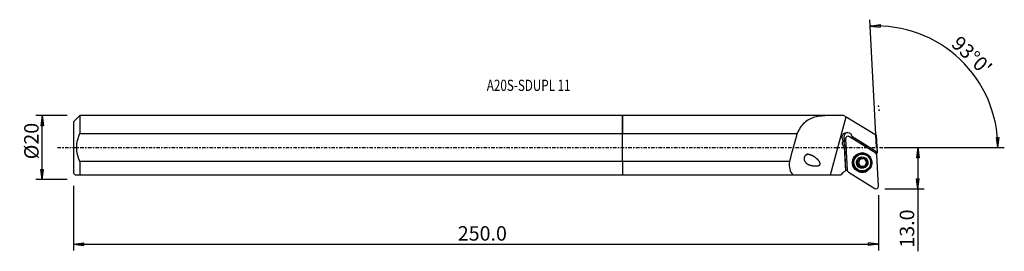
# Model space of a CAD drawing. Units: millimetres. Extents: x -188 to 119, y -32 to 40.
import ezdxf

# ---------------------------------------------------------------- set-up
doc = ezdxf.new("R2010")
doc.units = ezdxf.units.MM
doc.linetypes.add('CENTER', pattern=[47.5, 22, -8.5, 8.5, -8.5])
doc.layers.get('0').update_dxf_attribs({"linetype": 'CONTINUOUS'})
for name, color, linetype in [('1', 4, 'CONTINUOUS'), ('2', 7, 'CONTINUOUS'), ('SK1', 4, 'CONTINUOUS'), ('SK2', 7, 'CONTINUOUS'), ('SK4', 2, 'CENTER'), ('SK6', 5, 'CONTINUOUS')]:
    doc.layers.add(name, color=color, linetype=linetype)
doc.styles.add('DEFAULT', font='simplex.shx')
doc.dimstyles.get("Standard").update_dxf_attribs({"dimtxt": 0.18, "dimasz": 0.18, "dimexe": 0.18, "dimexo": 0.0625, "dimgap": 0.09, "dimtad": 1, "dimzin": 0, "dimdsep": 52, "dimtxsty": 'Standard', "dimcen": 0.09, "dimadec": 0, "dimazin": 0, "dimtfac": 1, "dimtdec": 4, "dimtofl": 0, "dimtmove": 0, "dimatfit": 3, "dimfxl": 1, "dimtolj": 1, "dimtzin": 0, "dimarcsym": 0})

# ---------------------------------------------------------------- blocks, each defined once
blk = doc.blocks.new('DimnDraft3D1')
at = {"layer": '2'}
for p, q in [((81.93, 0), (94.18, 0)), ((92.18, 0), (91.762003, -3.175002)), ((92.18, 0), (92.18, -32.356316)), ((92.18, 0), (92.597997, -3.174998)), ((92.597997, -3.174998), (91.762003, -3.175002)), ((91.762003, -9.725002), (92.597997, -9.724998)), ((92.18, -12.9), (91.762003, -9.725002)), ((92.18, -12.9), (92.597997, -9.724998)), ((81.93, -12.9), (94.18, -12.9))]:
    blk.add_line(p, q, dxfattribs=at)
at = {"layer": '2', "insert": (91.055, -31.231316), "char_height": 4.5, "attachment_point": 7, "rotation": 90, "line_spacing_factor": 1.084337, "style": 'DEFAULT'}
blk.add_mtext('\\W01.000;\\fsimplex.shx,bigfont.shx;13.0 ', dxfattribs=at)
blk = doc.blocks.new('_CLOSED')
at = {"lineweight": -2}
for p, q in [((-1, 0.166667), (0, 0)), ((-1, 0.166667), (-1, -0.166667)), ((0, 0), (-1, -0.166667)), ((0, 0), (-1, 0))]:
    blk.add_line(p, q, dxfattribs=at)
blk = doc.blocks.new('DimnDraft3D2')
at = {"layer": 'SK2'}
for p, q in [((-173.32, 9.99125), (-183.07, 9.99125)), ((-181.07, 9.99125), (-181.487997, 6.816248)), ((-181.07, -9.99125), (-181.07, 9.99125)), ((-181.07, 9.99125), (-180.652003, 6.816252)), ((-180.652003, 6.816252), (-181.487997, 6.816248)), ((-181.487997, -6.816252), (-180.652003, -6.816248)), ((-181.07, -9.99125), (-181.487997, -6.816252)), ((-181.07, -9.99125), (-180.652003, -6.816248)), ((-173.32, -9.99125), (-183.07, -9.99125))]:
    blk.add_line(p, q, dxfattribs=at)
at = {"layer": 'SK2', "insert": (-182.195, -3.659211), "char_height": 4.5, "attachment_point": 7, "rotation": 90, "line_spacing_factor": 1.084337, "style": 'DEFAULT'}
blk.add_mtext('\\W01.000;\\fsimplex.shx,bigfont.shx;%%c20 ', dxfattribs=at)
blk = doc.blocks.new('DimnDraft3D3')
at = {"layer": 'SK2'}
for p, q in [((-171.32, -11.99125), (-171.32, -32.15)), ((79.93, -14.9), (79.93, -32.15)), ((-171.32, -30.15), (-168.145002, -29.732003)), ((-171.32, -30.15), (79.93, -30.15)), ((-171.32, -30.15), (-168.144998, -30.567997)), ((-168.145002, -29.732003), (-168.144998, -30.567997)), ((79.93, -30.15), (76.754998, -29.732003)), ((76.755002, -30.567997), (76.754998, -29.732003)), ((79.93, -30.15), (76.755002, -30.567997))]:
    blk.add_line(p, q, dxfattribs=at)
at = {"layer": 'SK2', "insert": (-51.385132, -29.025), "char_height": 4.5, "attachment_point": 7, "line_spacing_factor": 1.084337, "style": 'DEFAULT'}
blk.add_mtext('\\W01.000;\\fsimplex.shx,bigfont.shx;250.0 ', dxfattribs=at)
blk = doc.blocks.new('DimnDraft3D4')
at = {"layer": '2'}
for p, q in [((79.249633, 0.082184), (77.164353, 39.871689)), ((77.269025, 37.87443), (80.429313, 38.392036)), ((77.269025, 37.87443), (80.455598, 37.556456)), ((80.429313, 38.392036), (80.455598, 37.556456)), ((116.696036, 3.165562), (117.531847, 3.183049)), ((117.180347, 0), (116.696036, 3.165562)), ((117.180347, 0), (117.531847, 3.183049)), ((81.93, 0), (119.180346, 0))]:
    blk.add_line(p, q, dxfattribs=at)
blk.add_arc((79.25394, 0), 37.926407, 0, 93, dxfattribs=at)
at = {"layer": '2', "insert": (102.329802, 31.938034), "char_height": 4.5, "attachment_point": 7, "rotation": 316.5, "line_spacing_factor": 1.084337, "style": 'DEFAULT'}
blk.add_mtext("\\W01.000;\\fsimplex.shx,bigfont.shx;93%%d0' ", dxfattribs=at)

msp = doc.modelspace()

# ---------------------------------------------------------------- linework, layer by layer
at = {"layer": '1'}
for p, q in [((67.18, 9.991), (0, 9.991)), ((0, 4.339), (0, 9.991)), ((64.968, -8.509), (69.809, 9.559)), ((69.089, 9.989), (69.809, 9.559)), ((69.809, 9.559), (79.307, 3.888)), ((0, 4.339), (54.472, 4.339)), ((0, -4.339), (0, 4.339)), ((79.052, -1.757), (70.877, 3.386)), ((79.331, -1.348), (71.592, 3.46)), ((79.592, -1.547), (79.307, 3.888)), ((68.872, 2.104), (68.962, 2.246)), ((68.872, 2.104), (69.353, 2.163)), ((68.962, 2.246), (69.441, 2.305)), ((69.252, 0.105), (69.36, 0.118)), ((69.252, 0.105), (69.668, -7.225)), ((69.441, 2.305), (69.353, 2.163)), ((69.774, -7.17), (69.36, 0.118)), ((69.459, 0.05), (69.806, 0.093)), ((69.459, 0.05), (69.82, -0.177)), ((69.671, 2.672), (70.178, -7.004)), ((74.578, 1.112), (74.581, 1.055)), ((76.265, 0.05), (74.578, 1.112)), ((76.265, 0.05), (76.269, -0.006)), ((74.649, -2.07), (74.532, -2.085)), ((79.266, -1.955), (79.291, -1.971)), ((79.331, -1.348), (79.358, -1.863)), ((79.929, -12.066), (79.422, -2.389)), ((0, -4.339), (0, -8.509)), ((52.122, -4.339), (0, -4.339)), ((73.515, -4.401), (73.379, -4.418)), ((73.522, -4.966), (73.385, -4.982)), ((73.777, -5.228), (73.897, -5.214)), ((73.991, -3.559), (73.854, -3.576)), ((73.981, -5.357), (73.861, -5.372)), ((74.015, -5.807), (73.878, -5.824)), ((74.907, -5.887), (74.786, -5.902)), ((74.913, -3.479), (75.034, -3.465)), ((75.437, -3.265), (75.3, -3.282)), ((75.466, -6.078), (75.329, -6.095)), ((0, -8.509), (53.146, -8.509)), ((53.146, -8.509), (64.968, -8.509)), ((64.968, -8.509), (68.127, -8.509)), ((68.824, -7.815), (68.127, -8.509)), ((70.548, -7.636), (78.722, -12.779)), ((75.169, -7.296), (75.285, -7.282))]:
    msp.add_line(p, q, dxfattribs=at)
for centre, major_axis, ratio, start_param, end_param in [((-120.192, -699.621), (530.657, 1980.388), 0.007035, 1.20927, 1.2139537), ((70.599, 3.29), (0.182, -1.489), 0.994496, -2.9733512, -1.6915812), ((70.599, 3.29), (0.182, -1.489), 0.994496, -1.6915812, -0.7680508), ((70.459, 2.713), (0.096, -0.788), 0.994496, 2.4612592, -1.6402645), ((70.199, 3.241), (0.182, -1.489), 0.994496, 1.2194823, 1.5590784), ((70.618, 1.366), (-0.182, 1.489), 0.994496, 0.8904629, 2.4429253), ((70.249, 1.321), (-0.182, 1.489), 0.994496, 2.3810108, 2.4612592), ((70.568, 3.286), (-0.182, 1.489), 0.994496, 2.1635475, 2.4006925), ((73.758, -0.207), (-0.189, 1.545), 0.994496, -0.6803334, -0.4360647), ((75.446, -1.269), (-0.189, 1.545), 0.994496, -0.924602, -0.6803334), ((74.89, -4.686), (0.364, -2.984), 0.994496, 2.7280505, -1.6915814), ((74.822, -4.694), (0.203, -1.664), 0.994496, 2.507683, -2.7310953), ((74.967, -4.676), (0.318, -2.606), 0.994496, 0, 3.1414946), ((78.633, -2.43), (0.096, -0.788), 0.994496, 1.5013281, 2.4612592), ((74.89, -4.686), (0.364, -2.984), 0.994496, -1.6915814, 0), ((74.822, -4.694), (0.203, -1.664), 0.994496, -2.7310953, -1.6866883), ((74.822, -4.694), (0.203, -1.664), 0.994496, -1.6866883, -0.6339096), ((73.593, -4.683), (-0.035, 0.29), 0.994496, 0.1487102, 2.772555), ((73.333, -3.74), (-0.083, 0.681), 0.994496, -2.9928824, -2.2088918), ((73.355, -5.631), (-0.083, 0.681), 0.994496, -1.0386849, -0.3690376), ((74.97, -4.676), (-0.146, 1.198), 0.994496, 0.9327009, 1.9122611), ((74.85, -4.69), (0.146, -1.198), 0.994496, -1.2293316, -1.0912663), ((74.97, -4.676), (0.146, -1.198), 0.994496, -1.2293316, -1.0912663), ((74.97, -4.676), (-0.146, 1.198), 0.994496, -0.1117061, 0.9327009), ((73.333, -3.74), (-0.083, 0.681), 0.994496, -2.2088918, -1.4249011), ((74.271, -3.482), (-0.035, 0.29), 0.994496, 0.2281204, 1.7166915), ((74.97, -4.676), (-0.146, 1.198), 0.994496, 2.0503263, 3.0298865), ((73.355, -5.631), (-0.083, 0.681), 0.994496, -1.9515603, -1.281913), ((74.296, -5.882), (-0.035, 0.29), 0.994496, 1.1900324, 2.906805), ((74.822, -4.694), (0.203, -1.664), 0.994496, -0.6339096, 0.4104974), ((74.99, -6.568), (-0.083, 0.681), 0.994496, -0.1117061, 0.0000009), ((74.97, -4.676), (-0.146, 1.198), 0.994496, 3.0298865, -2.4561389), ((74.99, -6.568), (-0.083, 0.681), 0.994496, -0.8956968, -0.1117061), ((74.97, -4.676), (-0.146, 1.198), 0.994496, -0.876452, -0.1399603), ((74.95, -2.784), (-0.083, 0.681), 0.994496, 3.1415923, -2.4693081), ((75.644, -3.47), (-0.035, 0.29), 0.994496, 0.2820274, 0.6722845), ((75.669, -5.869), (-0.035, 0.29), 0.994496, 2.2458959, 2.8625028), ((74.822, -4.694), (0.203, -1.664), 0.994496, 1.4549044, 2.507683), ((74.822, -4.694), (0.203, -1.664), 0.994496, 0.4104974, 1.4549044), ((74.85, -4.69), (0.146, -1.198), 0.994496, 1.9122611, 2.0503263), ((74.97, -4.676), (-0.146, 1.198), 0.994496, -2.0193468, -1.3799538), ((70.966, -6.963), (0.096, -0.788), 0.994496, -1.6402645, -0.6803334), ((74.89, -4.686), (0.364, -2.984), 0.994496, 0, 0.4134821), ((79.141, -12.106), (0.096, -0.788), 0.994496, -0.6803334, 1.5013281)]:
    msp.add_ellipse(centre, major_axis=major_axis, ratio=ratio, start_param=start_param, end_param=end_param, dxfattribs=at)
at = {"layer": '1', "extrusion": (0, 0, -1)}
for centre, major_axis, ratio, start_param, end_param in [((70.101, 3.229), (1.506, 0.079), 0.994536, 2.4791203, -0.1021246), ((70.151, 1.309), (1.506, 0.079), 0.994536, 2.2616571, -2.5309804), ((81.881, -3.493), (2.909, -0.8), 0.939861, -2.8670804, -2.8627457), ((81.881, -3.488), (2.265, -1.969), 0.999235, 2.9554368, 2.9980127), ((81.881, -3.486), (3, 0), 0.999973, -2.5696778, -2.4386568), ((70.94, -9.942), (3, 0), 0.999973, -2.3534664, -2.008452), ((70.936, -9.864), (2.033, 2.348), 0.933164, -1.186128, -1.1474944), ((70.94, -9.935), (2.264, -1.97), 0.999235, -2.6855181, -2.542403)]:
    msp.add_ellipse(centre, major_axis=major_axis, ratio=ratio, start_param=start_param, end_param=end_param, dxfattribs=at)
at = {"layer": '1'}
for centre, major_axis in [((74.8, -4.697), (-0.369, 3.022)), ((74.918, -4.682), (-0.353, 2.896)), ((74.851, -4.69), (0.318, -2.606)), ((74.822, -4.694), (0.218, -1.787))]:
    msp.add_ellipse(centre, major_axis=major_axis, ratio=0.994496, dxfattribs=at)
for points, knots in [([(69.089, 9.989), (65.804, 9.993), (62.653, 10.132), (58.797, 9.129), (57.718, 8.59), (55.842, 6.858), (55.102, 5.71), (54.472, 4.339)], [0, 0, 0, 0, 0.5, 0.5, 0.75, 0.75, 1, 1, 1, 1]), ([(59.54, -2.645), (58.553, -2.227), (58.035, -2.102), (57.287, -2.334), (57.045, -2.497), (56.724, -3.005), (56.661, -3.337), (56.761, -4.227), (57.123, -4.66), (57.959, -5.271), (58.463, -5.469), (59.525, -5.715), (60.101, -5.777), (60.975, -5.687), (61.285, -5.639), (61.768, -5.258), (61.743, -4.879), (61.334, -4.07), (60.885, -3.665), (60, -2.943), (59.54, -2.645), (58.553, -2.227)], [-0.125, -0.125, 0, 0, 0.125, 0.125, 0.1875, 0.1875, 0.25, 0.25, 0.375, 0.375, 0.5, 0.5, 0.625, 0.625, 0.6875, 0.6875, 0.75, 0.75, 0.875, 0.875, 1, 1, 1.125, 1.125]), ([(73.154, -4.702), (73.154, -4.696), (73.155, -4.69), (73.157, -4.654), (73.163, -4.625), (73.185, -4.57), (73.2, -4.544), (73.238, -4.497), (73.261, -4.476), (73.314, -4.441), (73.345, -4.427), (73.377, -4.418), (73.378, -4.418), (73.379, -4.418)], [0, 0, 0, 0, 0.0448976, 0.0448976, 0.2680957, 0.2680957, 0.4930547, 0.4930547, 0.731629, 0.731629, 0.9931598, 0.9931598, 1, 1, 1, 1]), ([(73.385, -4.982), (73.353, -4.975), (73.322, -4.962), (73.262, -4.925), (73.233, -4.899), (73.191, -4.842), (73.175, -4.81), (73.158, -4.753), (73.155, -4.727), (73.154, -4.702)], [0, 0, 0, 0, 0.2654714, 0.2654714, 0.5522938, 0.5522938, 0.8116295, 0.8116295, 1, 1, 1, 1]), ([(73.854, -3.576), (73.875, -3.64), (73.887, -3.708), (73.888, -3.84), (73.88, -3.904), (73.842, -4.028), (73.812, -4.09), (73.741, -4.193), (73.701, -4.236), (73.601, -4.321), (73.537, -4.359), (73.441, -4.399), (73.41, -4.409), (73.379, -4.418)], [0, 0, 0, 0, 0.1994667, 0.1994667, 0.3759181, 0.3759181, 0.5542031, 0.5542031, 0.7076801, 0.7076801, 0.9082745, 0.9082745, 1, 1, 1, 1]), ([(73.385, -4.982), (73.455, -4.999), (73.524, -5.026), (73.643, -5.096), (73.695, -5.137), (73.753, -5.199), (73.765, -5.214), (73.777, -5.228)], [0, 0, 0, 0, 0.4760655, 0.4760655, 0.8843898, 0.8843898, 1, 1, 1, 1]), ([(73.854, -3.576), (73.843, -3.544), (73.838, -3.51), (73.841, -3.441), (73.849, -3.405), (73.877, -3.343), (73.897, -3.314), (73.937, -3.275), (73.955, -3.26), (73.975, -3.249)], [0, 0, 0, 0, 0.2803758, 0.2803758, 0.5671496, 0.5671496, 0.8266776, 0.8266776, 1, 1, 1, 1]), ([(73.861, -5.372), (73.88, -5.418), (73.894, -5.466), (73.913, -5.586), (73.913, -5.658), (73.896, -5.76), (73.888, -5.792), (73.878, -5.824)], [0, 0, 0, 0, 0.3106207, 0.3106207, 0.7766248, 0.7766248, 1, 1, 1, 1]), ([(74.005, -6.154), (73.992, -6.147), (73.979, -6.138), (73.944, -6.11), (73.924, -6.088), (73.893, -6.039), (73.881, -6.012), (73.866, -5.955), (73.863, -5.924), (73.866, -5.87), (73.871, -5.846), (73.878, -5.824)], [0, 0, 0, 0, 0.1155346, 0.1155346, 0.335732, 0.335732, 0.5616659, 0.5616659, 0.8043096, 0.8043096, 1, 1, 1, 1]), ([(73.975, -3.249), (73.982, -3.245), (73.989, -3.241), (74.023, -3.224), (74.052, -3.216), (74.111, -3.207), (74.142, -3.207), (74.202, -3.216), (74.232, -3.225), (74.288, -3.252), (74.314, -3.27), (74.337, -3.29)], [0, 0, 0, 0, 0.0604497, 0.0604497, 0.2833051, 0.2833051, 0.5088142, 0.5088142, 0.7486612, 0.7486612, 1, 1, 1, 1]), ([(74.366, -6.104), (74.363, -6.106), (74.361, -6.109), (74.329, -6.137), (74.293, -6.159), (74.221, -6.185), (74.183, -6.192), (74.112, -6.191), (74.078, -6.185), (74.032, -6.168), (74.018, -6.162), (74.005, -6.154)], [0, 0, 0, 0, 0.0303373, 0.0303373, 0.3483119, 0.3483119, 0.6348497, 0.6348497, 0.8869911, 0.8869911, 1, 1, 1, 1]), ([(75.3, -3.282), (75.258, -3.328), (75.208, -3.368), (75.1, -3.43), (75.041, -3.454), (74.916, -3.482), (74.847, -3.487), (74.722, -3.478), (74.664, -3.466), (74.54, -3.426), (74.474, -3.393), (74.388, -3.333), (74.361, -3.313), (74.337, -3.29)], [0, 0, 0, 0, 0.1950791, 0.1950791, 0.3723256, 0.3723256, 0.5514561, 0.5514561, 0.7051294, 0.7051294, 0.9049788, 0.9049788, 1, 1, 1, 1]), ([(74.366, -6.104), (74.419, -6.053), (74.481, -6.008), (74.606, -5.945), (74.669, -5.923), (74.798, -5.897), (74.866, -5.894), (74.987, -5.905), (75.042, -5.918), (75.159, -5.961), (75.219, -5.997), (75.291, -6.056), (75.311, -6.075), (75.329, -6.095)], [0, 0, 0, 0, 0.2110081, 0.2110081, 0.3853855, 0.3853855, 0.5614617, 0.5614617, 0.7144685, 0.7144685, 0.9170582, 0.9170582, 1, 1, 1, 1]), ([(75.3, -3.282), (75.318, -3.262), (75.34, -3.244), (75.393, -3.214), (75.428, -3.202), (75.495, -3.194), (75.53, -3.196), (75.589, -3.21), (75.615, -3.22), (75.638, -3.233)], [0, 0, 0, 0, 0.2380203, 0.2380203, 0.5301007, 0.5301007, 0.7940288, 0.7940288, 1, 1, 1, 1]), ([(75.669, -6.139), (75.665, -6.141), (75.661, -6.144), (75.631, -6.159), (75.603, -6.169), (75.547, -6.18), (75.518, -6.181), (75.461, -6.173), (75.433, -6.165), (75.381, -6.139), (75.356, -6.121), (75.333, -6.098), (75.331, -6.097), (75.329, -6.095)], [0, 0, 0, 0, 0.0322036, 0.0322036, 0.2557265, 0.2557265, 0.4802732, 0.4802732, 0.7178377, 0.7178377, 0.9779154, 0.9779154, 1, 1, 1, 1]), ([(75.638, -3.233), (75.642, -3.235), (75.645, -3.238), (75.674, -3.255), (75.697, -3.275), (75.737, -3.32), (75.753, -3.345), (75.778, -3.399), (75.787, -3.428), (75.796, -3.488), (75.796, -3.52), (75.79, -3.554), (75.789, -3.558), (75.789, -3.561)], [0, 0, 0, 0, 0.0300362, 0.0300362, 0.2515407, 0.2515407, 0.4739505, 0.4739505, 0.7091688, 0.7091688, 0.9666257, 0.9666257, 1, 1, 1, 1]), ([(75.812, -5.809), (75.818, -5.837), (75.821, -5.866), (75.816, -5.931), (75.807, -5.968), (75.777, -6.034), (75.757, -6.063), (75.714, -6.108), (75.692, -6.125), (75.669, -6.139)], [0, 0, 0, 0, 0.2406907, 0.2406907, 0.532438, 0.532438, 0.7960824, 0.7960824, 1, 1, 1, 1]), ([(75.839, -4.009), (75.818, -3.962), (75.802, -3.913), (75.776, -3.794), (75.771, -3.722), (75.778, -3.623), (75.782, -3.592), (75.789, -3.561)], [0, 0, 0, 0, 0.3156388, 0.3156388, 0.7830329, 0.7830329, 1, 1, 1, 1]), ([(75.812, -5.809), (75.798, -5.741), (75.793, -5.667), (75.805, -5.53), (75.818, -5.466), (75.862, -5.343), (75.893, -5.282), (75.963, -5.182), (76.001, -5.14), (76.094, -5.057), (76.153, -5.02), (76.238, -4.983), (76.263, -4.974), (76.288, -4.967)], [0, 0, 0, 0, 0.2113796, 0.2113796, 0.3856428, 0.3856428, 0.5615995, 0.5615995, 0.7145561, 0.7145561, 0.9171734, 0.9171734, 1, 1, 1, 1]), ([(76.281, -4.403), (76.218, -4.385), (76.155, -4.357), (76.046, -4.284), (75.998, -4.242), (75.945, -4.18), (75.934, -4.167), (75.923, -4.152)], [0, 0, 0, 0, 0.4847309, 0.4847309, 0.891529, 0.891529, 1, 1, 1, 1]), ([(76.281, -4.403), (76.309, -4.41), (76.335, -4.423), (76.388, -4.458), (76.415, -4.484), (76.454, -4.541), (76.469, -4.573), (76.485, -4.632), (76.489, -4.659), (76.489, -4.686)], [0, 0, 0, 0, 0.2512544, 0.2512544, 0.5398521, 0.5398521, 0.8006746, 0.8006746, 1, 1, 1, 1]), ([(76.489, -4.686), (76.489, -4.69), (76.489, -4.695), (76.488, -4.729), (76.482, -4.759), (76.463, -4.814), (76.45, -4.84), (76.416, -4.887), (76.396, -4.908), (76.349, -4.943), (76.322, -4.957), (76.292, -4.966), (76.29, -4.967), (76.288, -4.967)], [0, 0, 0, 0, 0.0347065, 0.0347065, 0.2581635, 0.2581635, 0.4827903, 0.4827903, 0.7205532, 0.7205532, 0.9809177, 0.9809177, 1, 1, 1, 1])]:
    msp.add_open_spline(points, degree=3, knots=knots, dxfattribs=at)
msp.add_open_spline([(52.122, -4.339), (51.975, -6.081), (52.219, -7.598), (53.146, -8.509)], degree=3, dxfattribs=at)
msp.add_point((-171.32, 0), dxfattribs=at)
at = {"layer": '2'}
for p in [(79.93, 12.9), (80.12, 11.63)]:
    msp.add_point(p, dxfattribs=at)
at = {"layer": 'SK1'}
for p, q in [((-169.32, 9.991), (-171.32, 7.991)), ((0, 9.991), (-169.32, 9.991)), ((-169.32, 9.991), (-169.32, 4.339)), ((0, 9.991), (0, 4.339)), ((-171.32, 7.991), (-171.32, -7.991)), ((-169.32, 4.339), (0, 4.339)), ((0, -4.339), (0, 4.339)), ((0, -4.339), (-169.32, -4.339)), ((-169.32, -4.339), (-169.32, -8.509)), ((0, -4.339), (0, -8.509)), ((-171.32, -7.991), (-170.803, -8.509)), ((-169.32, -8.509), (0, -8.509))]:
    msp.add_line(p, q, dxfattribs=at)
msp.add_open_spline([(-169.32, -4.339), (-169.919, -2.959), (-170.311, -1.504), (-170.312, 1.5), (-169.92, 2.956), (-169.32, 4.339)], degree=3, knots=[0, 0, 0, 0, 0.5, 0.5, 1, 1, 1, 1], dxfattribs=at)
msp.add_open_spline([(-170.803, -8.509), (-170.803, -8.509), (-170.175, -8.509), (-169.32, -8.509)], degree=3, dxfattribs=at)
at = {"layer": 'SK4', "ltscale": 0.05}
msp.add_line((-176.32, 0), (85.12, 0), dxfattribs=at)

# ---------------------------------------------------------------- texts
at = {"layer": 'SK6', "insert": (-42.32, 17.662), "char_height": 3.5, "attachment_point": 7, "line_spacing_factor": 1.084337, "style": 'DEFAULT'}
msp.add_mtext('\\W00.763;\\fsimplex.shx,bigfont.shx;A20S-SDUPL 11 ', dxfattribs=at)

# ---------------------------------------------------------------- dimensions: what is measured, and where the dimension line sits
at = {"layer": '2', "lineweight": -3}
dim = msp.add_angular_dim_2l(base=(108.458, 30.775), line1=((79.25, 0.082), (77.164, 39.872)), line2=((81.93, 0), (119.18, 0)), dimstyle='Standard', override={"dimpost": '<>'}, dxfattribs=at)
dim.commit()
dim.dimension.update_dxf_attribs({"geometry": 'DimnDraft3D4', "text_midpoint": (102.288, 33.528)})
dim = msp.add_linear_dim(base=(92.18, 0), p1=(81.93, -12.9), p2=(81.93, 0), angle=90, dimstyle='Standard', override={"dimtxt": 4.5, "dimasz": 3.175, "dimexe": 2, "dimexo": 2, "dimgap": 2.25, "dimtad": 1, "dimtih": 0, "dimtoh": 0, "dimzin": 8, "dimpost": '<>', "dimtxsty": 'DEFAULT', "dimblk1": 'CLOSED', "dimblk2": 'CLOSED', "dimsah": 1, "dimclrd": 2, "dimclre": 2, "dimclrt": 7, "dimtofl": 1, "dimtmove": 0}, dxfattribs=at)
dim.commit()
dim.dimension.update_dxf_attribs({"geometry": 'DimnDraft3D1', "text_midpoint": (92.18, -32.356)})
at = {"layer": 'SK2', "lineweight": -3}
dim = msp.add_linear_dim(base=(-181.07, 9.991), p1=(-173.32, -9.991), p2=(-173.32, 9.991), angle=90, dimstyle='Standard', override={"dimtxt": 4.5, "dimasz": 3.175, "dimexe": 2, "dimexo": 2, "dimgap": 2.25, "dimtad": 1, "dimtih": 0, "dimtoh": 0, "dimzin": 8, "dimpost": '<>', "dimtxsty": 'DEFAULT', "dimblk1": 'CLOSED', "dimblk2": 'CLOSED', "dimsah": 1, "dimclrd": 2, "dimclre": 2, "dimclrt": 7, "dimtofl": 1, "dimtmove": 0}, dxfattribs=at)
dim.commit()
dim.dimension.update_dxf_attribs({"geometry": 'DimnDraft3D2', "text_midpoint": (-181.07, -4.784)})
dim = msp.add_linear_dim(base=(79.93, -30.15), p1=(-171.32, -11.991), p2=(79.93, -14.9), dimstyle='Standard', override={"dimtxt": 4.5, "dimasz": 3.175, "dimexe": 2, "dimexo": 2, "dimgap": 2.25, "dimtad": 1, "dimtih": 0, "dimzin": 8, "dimpost": '<>', "dimtxsty": 'DEFAULT', "dimblk1": 'CLOSED', "dimblk2": 'CLOSED', "dimsah": 1, "dimclrd": 2, "dimclre": 2, "dimclrt": 7, "dimtofl": 1, "dimtmove": 0}, dxfattribs=at)
dim.commit()
dim.dimension.update_dxf_attribs({"geometry": 'DimnDraft3D3', "text_midpoint": (-52.51, -30.15)})

doc.saveas('drawing.dxf')
